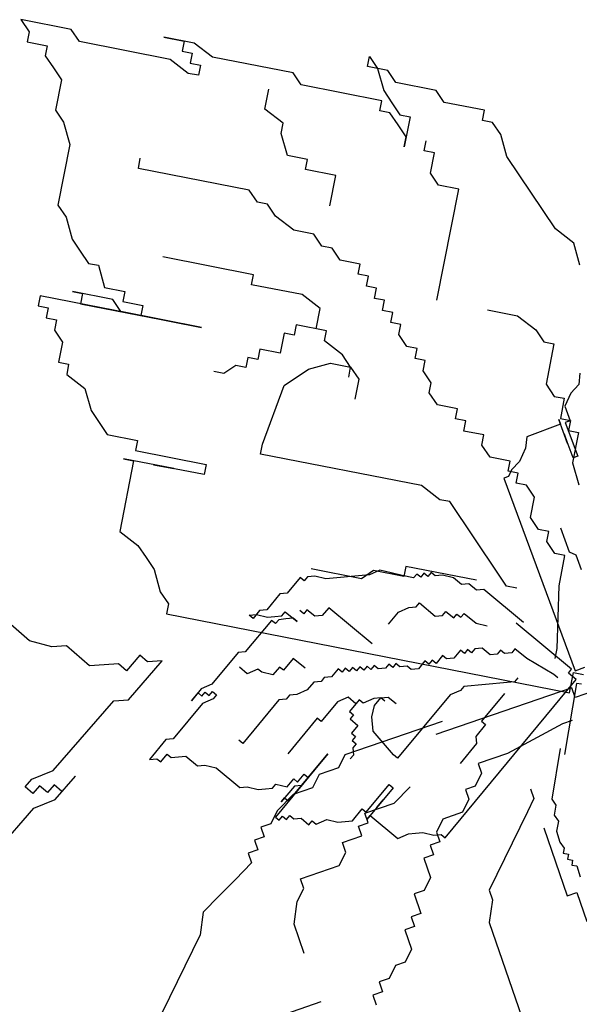
# Model space of a CAD drawing. Extents: x -17764 to 13200, y -3325 to 9000.
# Drawn here: x 6371 to 6387, y 2798 to 2826 of the extents above; entities that cross this region are included whole.
import ezdxf

# ---------------------------------------------------------------- set-up
doc = ezdxf.new("R2010")
doc.units = 0
doc.header["$MEASUREMENT"] = 0
doc.layers.add('HACHURAS', color=9, linetype='CONTINUOUS')
doc.layers.add('LOÇASPISOS', color=3, linetype='CONTINUOUS')

# ---------------------------------------------------------------- blocks, each defined once
blk = doc.blocks.new('arbusto2')
at = {"layer": 'LOÇASPISOS'}
for p, q in [((0.8043, 2.2231), (0.9319, 2.2968)), ((0.9319, 2.2968), (0.9211, 2.2565)), ((0.9211, 2.2565), (0.9359, 2.2309)), ((0.7935, 2.1828), (0.8043, 2.2231)), ((0.9359, 2.2309), (0.8848, 2.2015)), ((0.5639, 2.0502), (0.7935, 2.1828)), ((0.8848, 2.2015), (0.8996, 2.1759)), ((0.8996, 2.1759), (0.8888, 2.1356)), ((0.8888, 2.1356), (0.878, 2.0954)), ((0.4834, 2.0719), (0.5599, 2.1161)), ((0.5599, 2.1161), (0.5089, 2.0866)), ((0.878, 2.0954), (0.9223, 2.0187)), ((0.4471, 2.0169), (0.4834, 2.0719)), ((0.5089, 2.0866), (0.5236, 2.061)), ((0.5236, 2.061), (0.4981, 2.0463)), ((0.4981, 2.0463), (0.5128, 2.0208)), ((0.5276, 1.9952), (0.5639, 2.0502)), ((0.2429, 1.899), (0.4471, 2.0169)), ((0.5128, 2.0208), (0.4873, 2.006)), ((0.4873, 2.006), (0.5021, 1.9805)), ((0.9223, 2.0187), (0.9115, 1.9785)), ((0.5021, 1.9805), (0.5276, 1.9952)), ((0.9115, 1.9785), (0.9155, 1.9126)), ((0.2322, 1.8587), (0.2429, 1.899)), ((0.9155, 1.9126), (1.004, 1.7594)), ((0.0201, 1.8725), (0.0093, 1.8322)), ((0.0348, 1.847), (0.0201, 1.8725)), ((0.353, 1.8263), (0.3235, 1.8774)), ((-0.0162, 1.8175), (0.0348, 1.847)), ((0.028, 1.7409), (0.2322, 1.8587)), ((-0.027, 1.7772), (-0.0162, 1.8175)), ((0.0093, 1.8322), (0.0133, 1.7664)), ((0.3167, 1.7713), (0.353, 1.8263)), ((0.7516, 1.784), (0.7369, 1.8095)), ((0.471, 1.6219), (0.7516, 1.784)), ((-0.129, 1.7183), (-0.027, 1.7772)), ((0.0133, 1.7664), (0.0025, 1.7261)), ((0.3314, 1.7457), (0.3167, 1.7713)), ((1.004, 1.7594), (0.9932, 1.7191)), ((0.0025, 1.7261), (-0.0082, 1.6859)), ((0.0428, 1.7153), (0.028, 1.7409)), ((0.3354, 1.6799), (0.3314, 1.7457)), ((-0.1398, 1.678), (-0.129, 1.7183)), ((0.0065, 1.6603), (0.0173, 1.7006)), ((0.0173, 1.7006), (0.0428, 1.7153)), ((0.9932, 1.7191), (0.9972, 1.6533)), ((-0.2419, 1.6191), (-0.1398, 1.678)), ((-0.0082, 1.6859), (-0.0338, 1.6711)), ((-0.0338, 1.6711), (0.0105, 1.5945)), ((0.2844, 1.6504), (0.3354, 1.6799)), ((-0.0043, 1.62), (0.0065, 1.6603)), ((0.2991, 1.6249), (0.2844, 1.6504)), ((0.9972, 1.6533), (0.9864, 1.613)), ((-0.2271, 1.5935), (-0.2419, 1.6191)), ((0.0105, 1.5945), (-0.0043, 1.62)), ((0.2226, 1.5807), (0.2991, 1.6249)), ((0.4602, 1.5816), (0.471, 1.6219)), ((0.9864, 1.613), (0.9757, 1.5727)), ((-0.2526, 1.5788), (-0.2271, 1.5935)), ((-0.0405, 1.565), (-0.0553, 1.5906)), ((-0.2634, 1.5385), (-0.2526, 1.5788)), ((-0.0661, 1.5503), (-0.0405, 1.565)), ((0.2668, 1.5041), (0.2226, 1.5807)), ((0.4239, 1.5266), (0.4347, 1.5669)), ((0.4347, 1.5669), (0.4602, 1.5816)), ((0.9757, 1.5727), (0.9502, 1.558)), ((0.9502, 1.558), (0.9541, 1.4921)), ((-0.2594, 1.4727), (-0.2634, 1.5385)), ((-0.0366, 1.4992), (-0.0661, 1.5503)), ((0.3876, 1.4716), (0.4239, 1.5266)), ((0.8305, 1.3527), (1.1367, 1.5294)), ((1.1367, 1.5294), (1.1515, 1.5039)), ((-0.0473, 1.4589), (-0.0366, 1.4992)), ((0.5379, 1.3881), (0.7676, 1.5207)), ((0.9434, 1.4519), (1.0454, 1.5108)), ((1.0454, 1.5108), (1.0199, 1.4961)), ((1.1515, 1.5039), (1.126, 1.4892)), ((-0.324, 1.2311), (-0.2594, 1.4727)), ((0.3366, 1.4422), (0.3876, 1.4716)), ((1.0347, 1.4705), (0.8305, 1.3527)), ((0.9541, 1.4921), (0.9031, 1.4627)), ((1.0199, 1.4961), (1.0347, 1.4705)), ((1.126, 1.4892), (1.1407, 1.4636)), ((-0.0984, 1.4295), (-0.0473, 1.4589)), ((0.3258, 1.4019), (0.3366, 1.4422)), ((0.9031, 1.4627), (0.9179, 1.4371)), ((0.9326, 1.4116), (0.9434, 1.4519)), ((1.1407, 1.4636), (1.1152, 1.4489)), ((1.1152, 1.4489), (1.1299, 1.4233)), ((0.0639, 1.1485), (-0.0984, 1.4295)), ((0.9179, 1.4371), (0.8668, 1.4077)), ((1.1299, 1.4233), (1.1192, 1.3831)), ((0.2895, 1.3469), (0.3003, 1.3871)), ((0.3003, 1.3871), (0.3258, 1.4019)), ((0.5527, 1.3625), (0.5379, 1.3881)), ((0.7285, 1.2937), (0.9326, 1.4116)), ((0.8668, 1.4077), (0.8816, 1.3821)), ((0.4251, 1.2889), (0.5527, 1.3625)), ((0.8816, 1.3821), (0.7285, 1.2937)), ((1.1192, 1.3831), (1.1487, 1.332)), ((0.2385, 1.3174), (0.2895, 1.3469)), ((1.1487, 1.332), (1.1232, 1.3172)), ((0.2533, 1.2919), (0.2385, 1.3174)), ((1.1232, 1.3172), (1.1379, 1.2917)), ((0.2277, 1.2771), (0.2533, 1.2919)), ((0.2425, 1.2516), (0.2277, 1.2771)), ((0.3888, 1.2339), (0.4251, 1.2889)), ((1.1379, 1.2917), (1.1016, 1.2367)), ((0.217, 1.2368), (0.2425, 1.2516)), ((-0.3603, 1.176), (-0.324, 1.2311)), ((0.2317, 1.2113), (0.217, 1.2368)), ((0.4183, 1.1828), (0.3888, 1.2339)), ((1.1016, 1.2367), (1.1056, 1.1709)), ((0.2062, 1.1966), (0.2317, 1.2113)), ((0.221, 1.171), (0.2062, 1.1966)), ((0.3928, 1.168), (0.4693, 1.2122)), ((0.4693, 1.2122), (0.4841, 1.1867)), ((0.4841, 1.1867), (0.5096, 1.2014)), ((0.5096, 1.2014), (0.5391, 1.1503)), ((-0.3563, 1.1102), (-0.3603, 1.176)), ((0.1954, 1.1563), (0.221, 1.171)), ((0.4075, 1.1425), (0.3928, 1.168)), ((0.5391, 1.1503), (0.5901, 1.1798)), ((0.5901, 1.1798), (0.6049, 1.1543)), ((0.6049, 1.1543), (0.6304, 1.169)), ((0.6304, 1.169), (0.6451, 1.1434)), ((0.6451, 1.1434), (0.6707, 1.1582)), ((0.6707, 1.1582), (0.7109, 1.1474)), ((0.7109, 1.1474), (0.7364, 1.1621)), ((1.1056, 1.1709), (1.0841, 1.0903)), ((0.1847, 1.116), (0.2102, 1.1307)), ((0.2102, 1.1307), (0.1954, 1.1563)), ((0.3712, 1.0875), (0.4075, 1.1425)), ((0.1994, 1.0905), (0.1847, 1.116)), ((-0.0637, 1.0748), (-0.1403, 1.0306)), ((0.1887, 1.0502), (0.1994, 1.0905)), ((0.3605, 1.0472), (0.3712, 1.0875)), ((0.4115, 1.0767), (0.3605, 1.0472)), ((0.4773, 1.0806), (0.4115, 1.0767)), ((0.5578, 1.059), (0.4773, 1.0806)), ((1.0841, 1.0903), (1.0075, 1.0461)), ((0.1631, 1.0355), (0.1887, 1.0502)), ((0.3605, 1.0472), (0.3497, 1.0069)), ((0.3752, 1.0217), (0.3605, 1.0472)), ((0.6718, 0.9204), (0.5578, 1.059)), ((1.0075, 1.0461), (1.0223, 1.0206)), ((-0.1403, 1.0306), (-0.1765, 0.9756)), ((0.1779, 1.0099), (0.1631, 1.0355)), ((1.0223, 1.0206), (0.8437, 0.9174)), ((0.1524, 0.9952), (0.1779, 1.0099)), ((0.1671, 0.9696), (0.1524, 0.9952)), ((0.3497, 1.0069), (0.3792, 0.9558)), ((0.935, 0.9361), (1.0625, 1.0098)), ((1.0625, 1.0098), (1.037, 0.995)), ((1.037, 0.995), (1.1403, 0.8162)), ((-0.1765, 0.9756), (-0.1873, 0.9353)), ((0.1564, 0.9294), (0.1671, 0.9696)), ((0.8584, 0.8919), (0.986, 0.9656)), ((0.986, 0.9656), (0.935, 0.9361)), ((-0.1873, 0.9353), (-0.2128, 0.9206)), ((-0.2128, 0.9206), (-0.1538, 0.8184)), ((0.1711, 0.9038), (0.1564, 0.9294)), ((0.6866, 0.8949), (0.6718, 0.9204)), ((0.8437, 0.9174), (0.8584, 0.8919)), ((0.1603, 0.8635), (0.1711, 0.9038)), ((0.2783, 0.6592), (0.6866, 0.8949)), ((0.1093, 0.8341), (0.1603, 0.8635)), ((0.124, 0.8085), (0.1093, 0.8341)), ((-0.256, 0.8169), (-0.2419, 0.787)), ((-0.1538, 0.8184), (-0.1646, 0.7781)), ((0.0985, 0.7938), (0.124, 0.8085)), ((0.1133, 0.7682), (0.0985, 0.7938)), ((1.1403, 0.8162), (1.104, 0.7612)), ((-0.2419, 0.787), (-0.2128, 0.7716)), ((-0.2128, 0.7716), (-0.1841, 0.7414)), ((-0.1646, 0.7781), (-0.1901, 0.7634)), ((-0.1901, 0.7634), (-0.1606, 0.7123)), ((0.0622, 0.7388), (0.1133, 0.7682)), ((-0.1841, 0.7414), (-0.1851, 0.6972)), ((0.077, 0.7132), (0.0622, 0.7388)), ((1.104, 0.7612), (1.0932, 0.7209)), ((-0.1606, 0.7123), (-0.1861, 0.6976)), ((-0.1571, 0.6376), (-0.1553, 0.7112)), ((-0.1553, 0.7112), (-0.1556, 0.6965)), ((0.0662, 0.673), (0.077, 0.7132)), ((1.0932, 0.7209), (1.0824, 0.6806)), ((-0.1861, 0.6976), (-0.1714, 0.672)), ((-0.1851, 0.6972), (-0.1704, 0.6969)), ((-0.1704, 0.6969), (-0.1729, 0.5938)), ((-0.1556, 0.6965), (-0.0524, 0.694)), ((-0.0524, 0.694), (-0.0384, 0.6642)), ((1.0824, 0.6806), (1.0864, 0.6148)), ((-0.1714, 0.672), (-0.1969, 0.6573)), ((-0.1969, 0.6573), (-0.1526, 0.5807)), ((-0.1582, 0.5934), (-0.1564, 0.6671)), ((-0.1564, 0.6671), (-0.1571, 0.6376)), ((-0.0384, 0.6642), (-0.024, 0.6491)), ((0.0152, 0.6435), (0.0662, 0.673)), ((0.242, 0.6042), (0.2783, 0.6592)), ((-0.024, 0.6491), (-0.0096, 0.634)), ((-0.0096, 0.634), (0.0195, 0.6185)), ((0.0299, 0.618), (0.0152, 0.6435)), ((-0.1729, 0.5938), (-0.1582, 0.5934)), ((0.0044, 0.6032), (0.0299, 0.618)), ((0.0192, 0.5777), (0.0044, 0.6032)), ((0.0195, 0.6185), (0.0339, 0.6035)), ((0.0339, 0.6035), (0.0486, 0.6031)), ((0.0486, 0.6031), (0.0342, 0.014)), ((0.2165, 0.5894), (0.242, 0.6042)), ((1.0864, 0.6148), (1.0757, 0.5745)), ((-0.1526, 0.5807), (-0.1487, 0.5148)), ((-0.0063, 0.5629), (0.0192, 0.5777)), ((0.1519, 0.3478), (0.2165, 0.5894)), ((1.0757, 0.5745), (1.0904, 0.549)), ((-0.0171, 0.5227), (-0.0063, 0.5629)), ((1.0904, 0.549), (0.0698, -0.0403)), ((0.0124, 0.4716), (-0.0171, 0.5227)), ((0.5279, 0.4626), (0.6555, 0.5363)), ((0.6247, 0.4955), (0.6526, 0.513)), ((0.6526, 0.513), (0.6729, 0.518)), ((0.6729, 0.518), (0.6855, 0.5103)), ((0.6855, 0.5103), (0.6932, 0.5229)), ((0.6932, 0.5229), (0.7435, 0.4922)), ((0.5031, 0.4661), (0.6247, 0.4955)), ((0.7435, 0.4922), (0.7637, 0.4971)), ((0.7637, 0.4971), (0.814, 0.4664)), ((0.0016, 0.4313), (0.0124, 0.4716)), ((0.2177, 0.3517), (0.3963, 0.4548)), ((0.3963, 0.4548), (0.4111, 0.4293)), ((0.4111, 0.4293), (0.4876, 0.4735)), ((0.4424, 0.4513), (0.4703, 0.4688)), ((0.4703, 0.4688), (0.5031, 0.4661)), ((0.4876, 0.4735), (0.5279, 0.4626)), ((0.814, 0.4664), (0.8343, 0.4713)), ((0.8468, 0.4636), (0.8189, 0.4461)), ((0.8343, 0.4713), (0.8594, 0.4559)), ((0.8671, 0.4685), (0.8468, 0.4636)), ((0.8594, 0.4559), (0.8671, 0.4685)), ((-0.0239, 0.4166), (0.0016, 0.4313)), ((0.3662, 0.4114), (0.3739, 0.424)), ((0.3739, 0.424), (0.3865, 0.4163)), ((0.3865, 0.4163), (0.4144, 0.4338)), ((0.4144, 0.4338), (0.4424, 0.4513)), ((0.6897, 0.404), (0.705, 0.4292)), ((0.705, 0.4292), (0.7176, 0.4216)), ((0.7176, 0.4216), (0.7253, 0.4341)), ((0.7658, 0.444), (0.7428, 0.4062)), ((0.7784, 0.4363), (0.7658, 0.444)), ((0.7707, 0.4237), (0.791, 0.4286)), ((0.7986, 0.4412), (0.7784, 0.4363)), ((0.791, 0.4286), (0.8035, 0.4209)), ((0.8189, 0.4461), (0.7986, 0.4412)), ((0.8035, 0.4209), (0.8112, 0.4335)), ((0.8112, 0.4335), (0.9118, 0.3721)), ((-0.0611, 0.3405), (-0.0593, 0.4142)), ((-0.0091, 0.391), (-0.0239, 0.4166)), ((0.2775, 0.3792), (0.3054, 0.3967)), ((0.3054, 0.3967), (0.3257, 0.4016)), ((0.3257, 0.4016), (0.3334, 0.4142)), ((0.3334, 0.4142), (0.346, 0.4065)), ((0.346, 0.4065), (0.3537, 0.4191)), ((0.3537, 0.4191), (0.3662, 0.4114)), ((0.5597, 0.276), (0.6443, 0.4145)), ((0.6443, 0.4145), (0.6694, 0.3991)), ((0.6694, 0.3991), (0.6897, 0.404)), ((0.7428, 0.4062), (0.7504, 0.4188)), ((0.7504, 0.4188), (0.7707, 0.4237)), ((-0.0199, 0.3507), (-0.0091, 0.391)), ((0.2621, 0.354), (0.2775, 0.3792)), ((0.9118, 0.3721), (0.9321, 0.377)), ((0.9321, 0.377), (1.0327, 0.3156)), ((-0.0762, 0.3262), (-0.0611, 0.3405)), ((-0.0454, 0.336), (-0.0199, 0.3507)), ((0.1412, 0.3075), (0.1519, 0.3478)), ((0.2265, 0.3239), (0.2419, 0.3491)), ((0.2419, 0.3491), (0.2621, 0.354)), ((0.3935, 0.3429), (0.3627, 0.2926)), ((0.406, 0.3353), (0.3935, 0.3429)), ((0.4263, 0.3402), (0.406, 0.3353)), ((0.4591, 0.3374), (0.4263, 0.3402)), ((-0.0773, 0.282), (-0.0762, 0.3262)), ((-0.0012, 0.2594), (-0.0454, 0.336)), ((0.1294, 0.1931), (0.2062, 0.319)), ((0.2062, 0.319), (0.2265, 0.3239)), ((0.4969, 0.3144), (0.4591, 0.3374)), ((0.886, 0.3015), (0.8936, 0.3141)), ((0.8936, 0.3141), (0.9265, 0.3113)), ((0.9265, 0.3113), (0.9418, 0.3365)), ((1.0327, 0.3156), (1.0655, 0.3129)), ((1.0655, 0.3129), (1.1032, 0.2898)), ((0.1156, 0.2928), (0.1412, 0.3075)), ((0.3299, 0.2954), (0.3145, 0.2702)), ((0.3425, 0.2877), (0.3299, 0.2954)), ((0.3627, 0.2926), (0.3425, 0.2877)), ((0.7644, 0.272), (0.7875, 0.3098)), ((0.7875, 0.3098), (0.8252, 0.2868)), ((0.8252, 0.2868), (0.8329, 0.2993)), ((0.8329, 0.2993), (0.858, 0.284)), ((0.858, 0.284), (0.886, 0.3015)), ((1.0375, 0.2954), (1.0299, 0.2828)), ((1.0299, 0.2828), (1.0424, 0.2751)), ((1.0501, 0.2877), (1.0375, 0.2954)), ((1.0578, 0.3003), (1.0501, 0.2877)), ((1.0704, 0.2926), (1.0578, 0.3003)), ((1.0781, 0.3052), (1.0704, 0.2926)), ((1.1032, 0.2898), (1.0781, 0.3052)), ((0.0618, 0.0914), (-0.0012, 0.2594)), ((0.2817, 0.2729), (0.2586, 0.2352)), ((0.2943, 0.2653), (0.2817, 0.2729)), ((0.302, 0.2779), (0.2943, 0.2653)), ((0.3145, 0.2702), (0.302, 0.2779)), ((1.0424, 0.2751), (1.0753, 0.2723)), ((1.0753, 0.2723), (1.1884, 0.2032)), ((0.2586, 0.2352), (0.2307, 0.2177)), ((0.6275, 0.2174), (0.6352, 0.23)), ((0.6352, 0.23), (0.6477, 0.2223)), ((0.6477, 0.2223), (0.6554, 0.2349)), ((0.6554, 0.2349), (0.668, 0.2272)), ((0.668, 0.2272), (0.6757, 0.2398)), ((0.6757, 0.2398), (0.7008, 0.2244)), ((0.7008, 0.2244), (0.7211, 0.2293)), ((0.7211, 0.2293), (0.7337, 0.2217)), ((0.7337, 0.2217), (0.7539, 0.2266)), ((0.7539, 0.2266), (0.7791, 0.2112)), ((0.0421, 0.0218), (0.1497, 0.198)), ((0.5059, 0.1879), (0.5136, 0.2005)), ((0.5136, 0.2005), (0.5262, 0.1928)), ((0.5262, 0.1928), (0.5339, 0.2054)), ((0.5339, 0.2054), (0.5464, 0.1977)), ((0.5464, 0.1977), (0.5667, 0.2026)), ((0.5667, 0.2026), (0.5744, 0.2152)), ((0.5744, 0.2152), (0.587, 0.2075)), ((0.587, 0.2075), (0.5946, 0.2201)), ((0.5946, 0.2201), (0.6072, 0.2125)), ((0.6072, 0.2125), (0.6149, 0.225)), ((0.6149, 0.225), (0.6275, 0.2174)), ((0.7791, 0.2112), (0.8119, 0.2085)), ((0.8119, 0.2085), (0.8322, 0.2134)), ((0.8322, 0.2134), (0.8447, 0.2057)), ((0.8447, 0.2057), (0.865, 0.2106)), ((0.865, 0.2106), (1.0033, 0.1262)), ((1.1884, 0.2032), (1.2087, 0.2082)), ((1.2087, 0.2082), (1.2716, 0.1698)), ((0.2985, 0.159), (0.3061, 0.1716)), ((0.3061, 0.1716), (0.3187, 0.1639)), ((0.3187, 0.1639), (0.3264, 0.1765)), ((0.3264, 0.1765), (0.3515, 0.1612)), ((0.3718, 0.1661), (0.3795, 0.1787)), ((0.3795, 0.1787), (0.4046, 0.1633)), ((0.4046, 0.1633), (0.4123, 0.1759)), ((0.4123, 0.1759), (0.4249, 0.1682)), ((0.4249, 0.1682), (0.4326, 0.1808)), ((0.4326, 0.1808), (0.4577, 0.1655)), ((0.4577, 0.1655), (0.478, 0.1704)), ((0.478, 0.1704), (0.4857, 0.183)), ((0.4857, 0.183), (0.5059, 0.1879)), ((1.2716, 0.1698), (1.2513, 0.1649)), ((0.2503, 0.1366), (0.2656, 0.1618)), ((0.2656, 0.1618), (0.2859, 0.1667)), ((0.2859, 0.1667), (0.2985, 0.159)), ((0.3515, 0.1612), (0.3718, 0.1661)), ((0.6596, 0.1286), (0.675, 0.1538)), ((0.675, 0.1538), (0.7078, 0.1511)), ((0.7078, 0.1511), (0.7707, 0.1127)), ((1.1703, 0.1452), (1.1472, 0.1075)), ((1.1905, 0.1501), (1.1703, 0.1452)), ((1.2108, 0.155), (1.1905, 0.1501)), ((1.2185, 0.1676), (1.2108, 0.155)), ((1.2436, 0.1523), (1.2185, 0.1676)), ((1.2513, 0.1649), (1.2436, 0.1523)), ((0.1538, 0.0918), (0.1769, 0.1296)), ((0.1769, 0.1296), (0.1895, 0.1219)), ((0.1895, 0.1219), (0.2097, 0.1268)), ((0.2097, 0.1268), (0.2174, 0.1394)), ((0.2174, 0.1394), (0.23, 0.1317)), ((0.23, 0.1317), (0.2503, 0.1366)), ((0.566, 0.1167), (0.5506, 0.0915)), ((0.5863, 0.1216), (0.566, 0.1167)), ((0.5786, 0.109), (0.5863, 0.1216)), ((0.5863, 0.1216), (0.6065, 0.1265)), ((0.6114, 0.1062), (0.5863, 0.1216)), ((0.6065, 0.1265), (0.6394, 0.1237)), ((0.6394, 0.1237), (0.647, 0.1363)), ((0.647, 0.1363), (0.6848, 0.1133)), ((0.6848, 0.1133), (0.6771, 0.1007)), ((0.7707, 0.1127), (0.7784, 0.1253)), ((0.7784, 0.1253), (0.8915, 0.0562)), ((1.0033, 0.1262), (1.011, 0.1388)), ((0.0765, 0.0658), (0.0618, 0.0914)), ((0.0952, 0.0239), (0.1538, 0.0918)), ((0.6289, 0.0783), (0.6114, 0.1062)), ((0.6897, 0.093), (0.6743, 0.0678)), ((0.6771, 0.1007), (0.6897, 0.093)), ((1.099, 0.085), (1.0529, 0.0095)), ((1.127, 0.1025), (1.099, 0.085)), ((1.1472, 0.1075), (1.127, 0.1025)), ((0.2293, 0.0457), (0.3508, 0.0752)), ((0.3508, 0.0752), (0.3634, 0.0675)), ((0.3634, 0.0675), (0.3962, 0.0648)), ((0.3962, 0.0648), (0.5974, -0.058)), ((0.6387, 0.0378), (0.6289, 0.0783)), ((0.6743, 0.0678), (0.6994, 0.0525)), ((0.1965, 0.0485), (0.209, 0.0408)), ((0.209, 0.0408), (0.2293, 0.0457)), ((0.6051, -0.0455), (0.6387, 0.0378)), ((0.6994, 0.0525), (0.6917, 0.0399)), ((0.6917, 0.0399), (0.7043, 0.0322)), ((0.7043, 0.0322), (0.6966, 0.0196)), ((0.0342, 0.014), (0.0047, 0.0147)), ((0.0403, 0.0108), (0.0147, -0.0039)), ((0.0393, -0.0111), (0.0546, 0.0141)), ((0.0698, -0.0403), (0.0403, 0.0108)), ((0.0546, 0.0141), (0.0421, 0.0218)), ((0.0875, 0.0113), (0.0952, 0.0239)), ((0.2468, 0.0178), (0.3348, -0.0359)), ((0.6966, 0.0196), (0.7092, 0.012)), ((0.7092, 0.012), (0.7141, -0.0083)), ((0.7826, 0.019), (0.8831, -0.0424)), ((0.858, -0.027), (0.7826, 0.019)), ((1.0326, 0.0046), (1.0047, -0.0129)), ((1.0529, 0.0095), (1.0326, 0.0046)), ((0.0291, -0.0288), (0.0421, -0.0218)), ((0.5422, -0.3181), (0.0393, -0.0111)), ((0.0421, -0.0218), (0.1409, -0.2031)), ((0.4425, 0), (0.7374, 0)), ((0.7141, -0.0083), (0.7267, -0.016)), ((0.7374, 0), (0.7669, -0.0295)), ((0.8329, -0.0117), (0.9837, -0.1038)), ((0.9334, -0.0731), (0.8329, -0.0117)), ((0.8657, -0.0144), (0.858, -0.027)), ((0.8908, -0.0298), (0.8657, -0.0144)), ((0.8985, -0.0172), (0.8908, -0.0298)), ((0.9237, -0.0326), (0.8985, -0.0172)), ((0.9516, -0.0151), (0.9237, -0.0326)), ((0.9642, -0.0227), (0.9516, -0.0151)), ((0.9844, -0.0178), (0.9642, -0.0227)), ((1.0047, -0.0129), (0.9844, -0.0178)), ((0.059, -0.0295), (0.472, -0.0295)), ((0.059, -0.0589), (0.059, -0.0295)), ((0.3348, -0.0359), (0.3271, -0.0485)), ((0.3271, -0.0485), (0.3648, -0.0716)), ((0.5974, -0.058), (0.6051, -0.0455)), ((0.7669, -0.0295), (0.8259, -0.0295)), ((0.8259, -0.0295), (0.8554, -0.0589)), ((0.8831, -0.0424), (0.9034, -0.0375)), ((0.9034, -0.0375), (0.9537, -0.0682)), ((-2.0954, -0.2332), (-2.0069, -0.0799)), ((0, -0.0589), (0.059, -0.0589)), ((0.3648, -0.0716), (0.3697, -0.0918)), ((0.8554, -0.0589), (0.9144, -0.0589)), ((0.9144, -0.0589), (0.9734, -0.0884)), ((0.9411, -0.0605), (0.9334, -0.0731)), ((0.9537, -0.0682), (0.9411, -0.0605)), ((0.3697, -0.0918), (0.4326, -0.1302)), ((0.9635, -0.1087), (0.9558, -0.1213)), ((0.9761, -0.1164), (0.9635, -0.1087)), ((0.9734, -0.0884), (1.0029, -0.1179)), ((0.9837, -0.1038), (0.9761, -0.1164)), ((0.0885, -0.1179), (0.118, -0.1179)), ((0.118, -0.1179), (0.295, -0.1473)), ((0.6449, -0.1216), (0.6372, -0.1342)), ((0.6372, -0.1342), (0.7001, -0.1726)), ((0.7329, -0.1753), (0.6449, -0.1216)), ((0.9153, -0.1311), (0.8999, -0.1563)), ((0.9355, -0.1262), (0.9153, -0.1311)), ((0.9432, -0.1136), (0.9355, -0.1262)), ((0.9558, -0.1213), (0.9432, -0.1136)), ((1.0029, -0.1179), (1.0324, -0.1179)), ((1.0324, -0.1179), (1.0324, -0.1473)), ((0.295, -0.1473), (0.3835, -0.1473)), ((0.3835, -0.1473), (0.3835, -0.1768)), ((0.6489, -0.1768), (0.59, -0.1473)), ((0.675, -0.1572), (0.7378, -0.1956)), ((0.7001, -0.1726), (0.675, -0.1572)), ((0.7406, -0.1627), (0.7329, -0.1753)), ((0.7784, -0.1858), (0.7406, -0.1627)), ((0.8468, -0.1584), (0.8189, -0.1759)), ((0.8797, -0.1612), (0.8468, -0.1584)), ((0.8873, -0.1486), (0.8797, -0.1612)), ((0.8999, -0.1563), (0.8873, -0.1486)), ((1.0324, -0.1473), (1.0619, -0.1473)), ((1.0619, -0.1473), (1.0619, -0.1768)), ((0.1468, -0.1831), (0.2174, -0.3126)), ((0.3835, -0.1768), (0.413, -0.2062)), ((0.7374, -0.1768), (0.6489, -0.1768)), ((0.7253, -0.1879), (0.6715, -0.276)), ((0.7378, -0.1956), (0.7253, -0.1879)), ((0.7374, -0.2062), (0.7374, -0.1768)), ((0.8189, -0.1759), (0.7784, -0.1858)), ((1.0619, -0.1768), (1.0914, -0.1768)), ((1.0914, -0.1768), (1.0914, -0.2062)), ((0.413, -0.2062), (0.4425, -0.2062)), ((0.4425, -0.2062), (0.4425, -0.2357)), ((0.7669, -0.2062), (0.7374, -0.2062)), ((0.7669, -0.2357), (0.7669, -0.2062)), ((1.0914, -0.2062), (1.1504, -0.2357)), ((-2.1504, -0.2696), (-2.0954, -0.2332)), ((0.4425, -0.2357), (0.472, -0.2652)), ((0.8259, -0.2357), (0.7669, -0.2357)), ((0.8259, -0.2652), (0.8259, -0.2357)), ((1.1504, -0.2357), (1.2094, -0.2652)), ((-2.2349, -0.357), (-2.1907, -0.2804)), ((-2.1907, -0.2804), (-2.1504, -0.2696)), ((0.2655, -0.2652), (0.2655, -0.2946)), ((0.472, -0.2652), (0.531, -0.2652)), ((0.531, -0.2652), (0.5605, -0.2946)), ((0.6184, -0.2782), (0.5981, -0.2831)), ((0.6386, -0.2733), (0.6184, -0.2782)), ((0.6715, -0.276), (0.6386, -0.2733)), ((0.8554, -0.2946), (0.8259, -0.2652)), ((1.2094, -0.2652), (1.2684, -0.2946)), ((0.2655, -0.2946), (0.295, -0.3241)), ((0.5499, -0.3055), (0.5422, -0.3181)), ((0.5702, -0.3006), (0.5499, -0.3055)), ((0.5605, -0.2946), (0.5605, -0.3241)), ((0.5981, -0.2831), (0.5702, -0.3006)), ((0.9734, -0.2946), (0.8554, -0.2946)), ((0.9734, -0.3241), (0.9734, -0.2946)), ((1.2684, -0.2946), (1.2979, -0.3536)), ((0.2174, -0.3126), (0.2115, -0.3326)), ((0.2115, -0.3326), (0.2256, -0.3585)), ((0.295, -0.3241), (0.472, -0.5009)), ((0.5605, -0.3241), (0.59, -0.3241)), ((0.59, -0.3241), (0.59, -0.3536)), ((1.0029, -0.3536), (0.9734, -0.3241)), ((-2.2752, -0.3678), (-2.2349, -0.357)), ((0.2256, -0.3585), (0.2198, -0.3785)), ((0.59, -0.3536), (0.6195, -0.3536)), ((0.6195, -0.3536), (0.6195, -0.4125)), ((1.0324, -0.4125), (1.0029, -0.3536)), ((1.2979, -0.3536), (1.4749, -0.5303)), ((-2.396, -0.4003), (-2.3812, -0.3747)), ((-2.3812, -0.3747), (-2.3302, -0.4042)), ((-2.3302, -0.4042), (-2.3155, -0.3786)), ((-2.3155, -0.3786), (-2.2752, -0.3678)), ((0.2198, -0.3785), (0.2339, -0.4044)), ((0.2655, -0.383), (0.2655, -0.5893)), ((-2.4363, -0.4111), (-2.396, -0.4003)), ((-2.3087, -0.4848), (-2.4363, -0.4111)), ((0.2339, -0.4044), (0.2351, -0.4373)), ((0.6195, -0.4125), (0.6489, -0.442)), ((1.0324, -0.5009), (1.0324, -0.4125)), ((0.2351, -0.4373), (0.2292, -0.4573)), ((0.6489, -0.442), (0.6784, -0.442)), ((0.6784, -0.442), (0.6784, -0.5009)), ((-2.2684, -0.4739), (-2.3087, -0.4848)), ((-2.0388, -0.6065), (-2.2684, -0.4739)), ((0.2362, -0.4703), (0.2233, -0.4773)), ((0.2233, -0.4773), (0.2304, -0.4903)), ((0.2292, -0.4573), (0.2362, -0.4703)), ((0.2304, -0.4903), (0.2174, -0.4973)), ((0.2174, -0.4973), (0.2245, -0.5103)), ((0.472, -0.5009), (0.472, -0.5303)), ((0.6784, -0.5009), (0.7079, -0.5009)), ((0.7079, -0.5009), (0.7079, -0.5303)), ((0.2245, -0.5103), (0.2116, -0.5173)), ((0.2116, -0.5173), (0.2127, -0.5503)), ((0.472, -0.5303), (0.5015, -0.5893)), ((0.7079, -0.5303), (0.7374, -0.5303)), ((0.7374, -0.5303), (0.7374, -0.5893)), ((0.236, -0.5893), (0.236, -0.6777)), ((0.2655, -0.5893), (0.236, -0.5893)), ((0.5015, -0.5893), (0.5015, -1.0607)), ((0.7374, -0.5893), (0.7669, -0.6187)), ((-1.973, -0.6104), (-2.0388, -0.6065)), ((-1.9475, -0.6252), (-1.973, -0.6104)), ((0.7669, -0.6187), (0.7964, -0.6187)), ((0.7964, -0.6187), (0.8259, -0.6482)), ((-2.0172, -0.6871), (-2.0938, -0.6429)), ((-2.0938, -0.6429), (-2.0427, -0.6723)), ((-2.0427, -0.6723), (-2.028, -0.6468)), ((-2.028, -0.6468), (-2.0025, -0.6615)), ((-2.0025, -0.6615), (-1.9877, -0.636)), ((-1.9877, -0.636), (-1.9622, -0.6507)), ((-1.9622, -0.6507), (-1.9475, -0.6252)), ((0.8259, -0.6482), (0.8554, -0.6482)), ((0.8554, -0.6482), (0.8554, -0.6777)), ((1.0324, -0.6482), (1.3569, -0.6482)), ((0.8554, -0.6777), (0.8849, -0.6777)), ((0.8849, -0.6777), (0.8849, -0.7071)), ((-1.9514, -0.691), (-2.0172, -0.6871)), ((-1.7473, -0.8088), (-1.9514, -0.691))]:
    blk.add_line(p, q, dxfattribs=at)

msp = doc.modelspace()

# ---------------------------------------------------------------- block references
at = {"layer": 'HACHURAS', "xscale": -10.00000000000413, "yscale": 9.999999999999545, "zscale": 10, "rotation": 18.93826763013198}
for p in [(6387.204, 2807.393), (6350.608, 2803.676)]:
    msp.add_blockref('arbusto2', p, dxfattribs=at)

doc.saveas('drawing.dxf')
